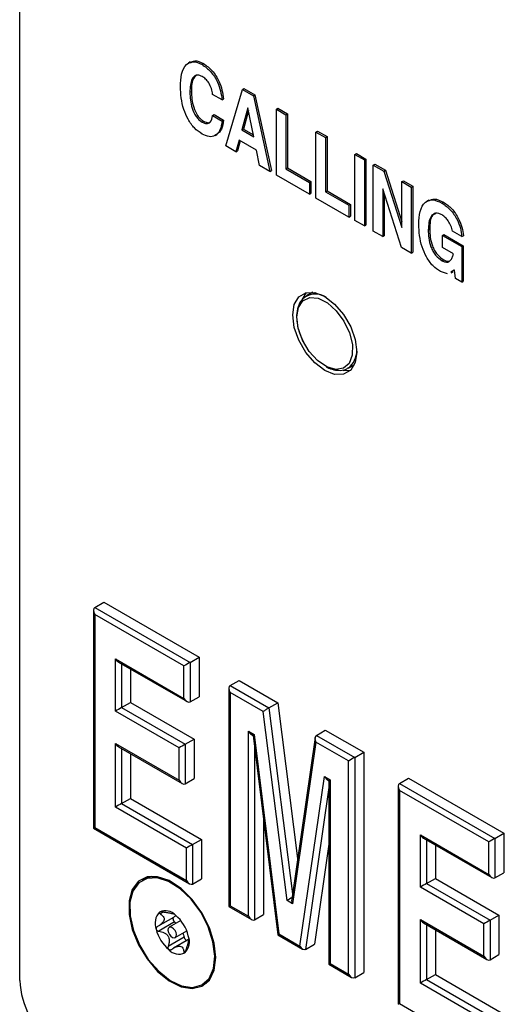
# Model space of a CAD drawing. Units: inches. Extents: x 0.3 to 21.8, y 0.2 to 16.9.
# Drawn here: x 17.6 to 18.4, y 6.3 to 7.8 of the extents above; entities that cross this region are included whole.
import ezdxf

# ---------------------------------------------------------------- set-up
doc = ezdxf.new("R2010")
doc.units = ezdxf.units.IN
doc.header["$MEASUREMENT"] = 0

msp = doc.modelspace()

# ---------------------------------------------------------------- linework, layer by layer
at = {"color": 7, "linetype": 'Continuous', "lineweight": 25}
for p, q in [((17.6482, 10.5651), (17.6482, 6.3343)), ((17.9119, 7.7534), (17.9089, 7.7517)), ((17.9301, 7.7493), (17.9324, 7.7507)), ((17.9112, 7.7065), (17.9136, 7.7079)), ((17.9611, 7.6948), (17.9463, 7.7033)), ((17.9667, 7.6235), (17.9924, 7.7108)), ((17.9924, 7.7108), (17.9947, 7.7121)), ((17.9924, 7.7108), (18.0094, 7.7009)), ((17.9947, 7.7121), (18.0117, 7.7023)), ((18.0094, 7.7009), (18.0117, 7.7023)), ((18.0094, 7.7009), (18.035, 7.5841)), ((18.0117, 7.7023), (18.0374, 7.5854)), ((17.9611, 7.6948), (17.9634, 7.6962)), ((17.9463, 7.6706), (17.9487, 7.672)), ((17.9463, 7.6706), (17.9611, 7.6621)), ((17.9487, 7.672), (17.9634, 7.6635)), ((18.0009, 7.6823), (17.9917, 7.6484)), ((18.0018, 7.6781), (17.994, 7.6497)), ((18.01, 7.6378), (18.0009, 7.6823)), ((18.0449, 7.6804), (18.0473, 7.6818)), ((18.0449, 7.5784), (18.0449, 7.6804)), ((18.0449, 7.6804), (18.0597, 7.6719)), ((18.0473, 7.6818), (18.062, 7.6733)), ((18.0597, 7.6719), (18.062, 7.6733)), ((18.0597, 7.6719), (18.0597, 7.5882)), ((18.062, 7.6733), (18.062, 7.5895)), ((17.9301, 7.6603), (17.9325, 7.6617)), ((17.9611, 7.6621), (17.9634, 7.6635)), ((17.9502, 7.6396), (17.9531, 7.6413)), ((17.9917, 7.6484), (17.994, 7.6497)), ((17.9917, 7.6484), (18.01, 7.6378)), ((17.994, 7.6497), (18.0094, 7.6408)), ((18.1061, 7.6451), (18.1085, 7.6465)), ((18.1061, 7.543), (18.1061, 7.6451)), ((18.1061, 7.6451), (18.1209, 7.6366)), ((18.1085, 7.6465), (18.1232, 7.638)), ((18.1209, 7.6366), (18.1232, 7.638)), ((18.1232, 7.638), (18.1232, 7.5542)), ((17.9824, 7.6144), (17.9667, 7.6235)), ((17.9873, 7.6326), (17.9824, 7.6144)), ((17.989, 7.6316), (17.9848, 7.6158)), ((18.0141, 7.6171), (17.9873, 7.6326)), ((18.1209, 7.6366), (18.1209, 7.5528)), ((17.9824, 7.6144), (17.9848, 7.6158)), ((18.0189, 7.5934), (18.0141, 7.6171)), ((18.1662, 7.6104), (18.1685, 7.6118)), ((18.1662, 7.6104), (18.1809, 7.6019)), ((18.1662, 7.5084), (18.1662, 7.6104)), ((18.1685, 7.6118), (18.1833, 7.6033)), ((18.035, 7.5841), (18.0189, 7.5934)), ((18.1809, 7.6019), (18.1833, 7.6033)), ((18.1809, 7.6019), (18.1809, 7.4999)), ((18.1833, 7.6033), (18.1833, 7.5012)), ((18.1945, 7.5941), (18.1969, 7.5954)), ((18.1945, 7.492), (18.1945, 7.5941)), ((18.1945, 7.5941), (18.2109, 7.5846)), ((18.1969, 7.5954), (18.2133, 7.586)), ((18.035, 7.5841), (18.0374, 7.5854)), ((18.0959, 7.5489), (18.0449, 7.5784)), ((18.0597, 7.5882), (18.062, 7.5895)), ((18.0597, 7.5882), (18.0959, 7.5672)), ((18.062, 7.5895), (18.0983, 7.5686)), ((18.2109, 7.5846), (18.2133, 7.586)), ((18.2109, 7.5846), (18.2387, 7.4978)), ((18.2133, 7.586), (18.2387, 7.5065)), ((18.0959, 7.5672), (18.0983, 7.5686)), ((18.0959, 7.5672), (18.0959, 7.5489)), ((18.0983, 7.5686), (18.0983, 7.5503)), ((18.2387, 7.5686), (18.2411, 7.5699)), ((18.2387, 7.5686), (18.2534, 7.5601)), ((18.2387, 7.4978), (18.2387, 7.5686)), ((18.2411, 7.5699), (18.2558, 7.5614)), ((18.2534, 7.5601), (18.2558, 7.5614)), ((18.2558, 7.5614), (18.2558, 7.4593)), ((18.0959, 7.5489), (18.0983, 7.5503)), ((18.1209, 7.5528), (18.1232, 7.5542)), ((18.1209, 7.5528), (18.1571, 7.5319)), ((18.1232, 7.5542), (18.1595, 7.5333)), ((18.2382, 7.4668), (18.2092, 7.5571)), ((18.2092, 7.5571), (18.2092, 7.4835)), ((18.2116, 7.5497), (18.2116, 7.4849)), ((18.2534, 7.5601), (18.2534, 7.458)), ((18.1571, 7.5136), (18.1061, 7.543)), ((18.1571, 7.5319), (18.1595, 7.5333)), ((18.1571, 7.5319), (18.1571, 7.5136)), ((18.1595, 7.5333), (18.1595, 7.5149)), ((18.2803, 7.5398), (18.2773, 7.5381)), ((18.3008, 7.5353), (18.3032, 7.5367)), ((18.1571, 7.5136), (18.1595, 7.5149)), ((18.1809, 7.4999), (18.1662, 7.5084)), ((18.1809, 7.4999), (18.1833, 7.5012)), ((18.2092, 7.4835), (18.1945, 7.492)), ((18.2092, 7.4835), (18.2116, 7.4849)), ((18.2795, 7.4939), (18.2819, 7.4953)), ((18.3015, 7.4852), (18.3039, 7.4866)), ((18.3015, 7.4669), (18.3015, 7.4852)), ((18.3015, 7.4852), (18.3313, 7.468)), ((18.3039, 7.4866), (18.3337, 7.4694)), ((18.3316, 7.4835), (18.3169, 7.492)), ((18.3316, 7.4835), (18.334, 7.4849)), ((18.2534, 7.458), (18.2382, 7.4668)), ((18.2534, 7.458), (18.2558, 7.4593)), ((18.3185, 7.4571), (18.3015, 7.4669)), ((18.3313, 7.468), (18.3337, 7.4694)), ((18.3313, 7.468), (18.3313, 7.413)), ((18.3337, 7.4694), (18.3337, 7.4144)), ((18.3012, 7.4461), (18.3036, 7.4475)), ((18.3093, 7.426), (18.2985, 7.4294)), ((18.3195, 7.4314), (18.3145, 7.4288)), ((18.3149, 7.4274), (18.3179, 7.4291)), ((18.3199, 7.4317), (18.3169, 7.4301)), ((18.3199, 7.4319), (18.3195, 7.4314)), ((18.3195, 7.4314), (18.3199, 7.4317)), ((18.3215, 7.4187), (18.3199, 7.4319)), ((18.3313, 7.413), (18.3215, 7.4187)), ((18.3313, 7.413), (18.3337, 7.4144)), ((18.0908, 7.3969), (18.084, 7.3856)), ((18.1013, 7.3975), (18.0915, 7.3918)), ((18.1483, 7.2768), (18.1598, 7.2772)), ((18.1558, 7.2804), (18.1656, 7.2861)), ((17.7642, 6.9106), (17.7781, 6.9186)), ((17.7642, 6.9106), (17.9116, 6.8256)), ((17.7781, 6.9186), (17.9254, 6.8336)), ((17.7623, 6.9063), (17.7623, 6.5693)), ((17.9021, 6.8202), (17.7642, 6.8998)), ((17.7642, 6.8998), (17.7642, 6.5704)), ((17.7964, 6.831), (17.9021, 6.77)), ((17.7964, 6.7504), (17.7964, 6.831)), ((17.9116, 6.8256), (17.9254, 6.8336)), ((17.9254, 6.8336), (17.9254, 6.7725)), ((17.8011, 6.8261), (17.9068, 6.765)), ((17.8058, 6.8233), (17.8058, 6.7558)), ((17.8196, 6.8153), (17.8196, 6.7638)), ((17.9021, 6.77), (17.9021, 6.8202)), ((17.9116, 6.8256), (17.9116, 6.7645)), ((17.9714, 6.7856), (17.9714, 6.4486)), ((17.9733, 6.7899), (17.9872, 6.7979)), ((17.9733, 6.7899), (18.0331, 6.7554)), ((17.9872, 6.7979), (18.0469, 6.7634)), ((17.9116, 6.7645), (17.9254, 6.7725)), ((18.0244, 6.7496), (17.9733, 6.7791)), ((17.9733, 6.7791), (17.9733, 6.4497)), ((17.8058, 6.7558), (17.8196, 6.7638)), ((17.8058, 6.7558), (17.904, 6.6991)), ((17.8196, 6.7638), (17.9178, 6.7071)), ((18.0331, 6.7554), (18.0469, 6.7634)), ((18.0331, 6.7554), (18.0698, 6.468)), ((18.0469, 6.7634), (18.0777, 6.5227)), ((17.8946, 6.6937), (17.7964, 6.7504)), ((18.0617, 6.4575), (18.0244, 6.7496)), ((18.0017, 6.7194), (18.0106, 6.7142)), ((18.0017, 6.4334), (18.0017, 6.7194)), ((18.0064, 6.7144), (18.0091, 6.7128)), ((18.0091, 6.7129), (18.0472, 6.4048)), ((18.0106, 6.7142), (18.0487, 6.4062)), ((18.1046, 6.7094), (18.0686, 6.4597)), ((18.1067, 6.7129), (18.1205, 6.7209)), ((18.1067, 6.7129), (18.166, 6.6787)), ((18.1205, 6.7209), (18.1798, 6.6867)), ((17.7964, 6.7002), (17.8946, 6.6435)), ((17.7964, 6.602), (17.7964, 6.7002)), ((17.8011, 6.6952), (17.8993, 6.6385)), ((17.8946, 6.6435), (17.8946, 6.6937)), ((17.904, 6.6991), (17.9178, 6.7071)), ((17.904, 6.6991), (17.904, 6.638)), ((17.9178, 6.7071), (17.9178, 6.646)), ((18.0111, 6.6968), (18.0111, 6.4279)), ((18.106, 6.7024), (18.07, 6.4527)), ((18.1565, 6.6733), (18.106, 6.7024)), ((17.8058, 6.6925), (17.8058, 6.6075)), ((17.8196, 6.6845), (17.8196, 6.6155)), ((18.166, 6.6787), (18.1798, 6.6867)), ((18.166, 6.6787), (18.166, 6.3385)), ((18.1798, 6.6867), (18.1798, 6.3465)), ((18.1565, 6.344), (18.1565, 6.6733)), ((18.0813, 6.3874), (18.1192, 6.6492)), ((18.1192, 6.6492), (18.1282, 6.644)), ((17.904, 6.638), (17.9178, 6.646)), ((18.1234, 6.6445), (18.1262, 6.6429)), ((18.1262, 6.6429), (18.1262, 6.3592)), ((18.1282, 6.644), (18.1282, 6.3603)), ((18.2333, 6.6344), (18.2333, 6.2974)), ((18.2353, 6.6387), (18.2491, 6.6467)), ((18.2353, 6.6387), (18.3826, 6.5537)), ((18.2491, 6.6467), (18.3964, 6.5617)), ((18.1262, 6.6323), (18.0901, 6.3823)), ((18.3732, 6.5482), (18.2353, 6.6278)), ((18.2353, 6.6278), (18.2353, 6.2985)), ((17.8058, 6.6075), (17.8196, 6.6155)), ((17.8058, 6.6075), (17.9153, 6.5443)), ((17.8196, 6.6155), (17.9292, 6.5522)), ((17.9059, 6.5388), (17.7964, 6.602)), ((18.0249, 6.5847), (18.0249, 6.4359)), ((17.7623, 6.5693), (17.9106, 6.4837)), ((17.7642, 6.5704), (17.9059, 6.4886)), ((18.2674, 6.5591), (18.3732, 6.4981)), ((18.2674, 6.4784), (18.2674, 6.5591)), ((18.3826, 6.5537), (18.3964, 6.5617)), ((18.3964, 6.5617), (18.3964, 6.5006)), ((17.9153, 6.5443), (17.9292, 6.5522)), ((17.9153, 6.5443), (17.9153, 6.4832)), ((17.9292, 6.5522), (17.9292, 6.4912)), ((18.1262, 6.5446), (18.1039, 6.3903)), ((18.2721, 6.5541), (18.3779, 6.4931)), ((18.2768, 6.5514), (18.2768, 6.4839)), ((18.2907, 6.5434), (18.2907, 6.4919)), ((18.3732, 6.4981), (18.3732, 6.5482)), ((18.3826, 6.5537), (18.3826, 6.4926)), ((17.9059, 6.4886), (17.9059, 6.5388)), ((18.3826, 6.4926), (18.3964, 6.5006)), ((17.8414, 6.4912), (17.8374, 6.4889)), ((17.8424, 6.4933), (17.8391, 6.4898)), ((17.8414, 6.4912), (17.8525, 6.4951)), ((17.9153, 6.4832), (17.9292, 6.4912)), ((18.2768, 6.4839), (18.2907, 6.4919)), ((18.2768, 6.4839), (18.375, 6.4272)), ((18.2907, 6.4919), (18.3889, 6.4352)), ((18.3656, 6.4217), (18.2674, 6.4784)), ((18.07, 6.4527), (18.0617, 6.4575)), ((17.8699, 6.4398), (17.8655, 6.4373)), ((17.9714, 6.4486), (18.0064, 6.4284)), ((17.9733, 6.4497), (18.0017, 6.4334)), ((18.0111, 6.4279), (18.0249, 6.4359)), ((18.375, 6.4272), (18.3889, 6.4352)), ((18.3889, 6.4352), (18.3889, 6.3741)), ((17.886, 6.4317), (17.8614, 6.4175)), ((17.8877, 6.4246), (17.8632, 6.4104)), ((17.8972, 6.4267), (17.8793, 6.4164)), ((17.8877, 6.4246), (17.8899, 6.4225)), ((18.2674, 6.4283), (18.3656, 6.3716)), ((18.2674, 6.3301), (18.2674, 6.4283)), ((18.2721, 6.4233), (18.3703, 6.3666)), ((18.2768, 6.4206), (18.2768, 6.3356)), ((18.3656, 6.3716), (18.3656, 6.4217)), ((18.375, 6.4272), (18.375, 6.3661)), ((17.8886, 6.4004), (17.9065, 6.4107)), ((18.0472, 6.4048), (18.0855, 6.3827)), ((18.0487, 6.4062), (18.0813, 6.3874)), ((18.2907, 6.4126), (18.2907, 6.3436)), ((17.9023, 6.401), (17.8777, 6.3869)), ((17.9091, 6.3975), (17.8859, 6.3841)), ((18.0901, 6.3823), (18.1039, 6.3903)), ((17.9054, 6.3807), (17.9018, 6.3786)), ((18.1262, 6.3592), (18.1612, 6.339)), ((18.1282, 6.3603), (18.1565, 6.344)), ((18.375, 6.3661), (18.3889, 6.3741)), ((18.166, 6.3385), (18.1798, 6.3465)), ((17.9304, 6.3278), (17.9344, 6.3301)), ((17.9321, 6.3288), (17.9368, 6.3299)), ((18.3769, 6.2669), (18.2674, 6.3301)), ((18.2768, 6.3356), (18.2907, 6.3436)), ((18.2768, 6.3356), (18.3864, 6.2723)), ((18.2907, 6.3436), (18.4002, 6.2803)), ((18.2353, 6.2985), (18.3769, 6.2167))]:
    msp.add_line(p, q, dxfattribs=at)
at = {"color": 7, "linetype": 'Continuous', "lineweight": 25, "flags": 128}
for points in [[(18.1691, 7.3052), (18.1667, 7.289), (18.1597, 7.2771), (18.1487, 7.2708), (18.1349, 7.2706), (18.1196, 7.2767), (18.1043, 7.2883), (18.0906, 7.3044), (18.0796, 7.3233), (18.0726, 7.3433), (18.0701, 7.3624), (18.0726, 7.3786), (18.0796, 7.3905), (18.0906, 7.3968), (18.1043, 7.397), (18.1196, 7.391), (18.1349, 7.3793), (18.1487, 7.3633), (18.1597, 7.3443), (18.1667, 7.3243), (18.1691, 7.3052)], [(18.1227, 7.2822), (18.1085, 7.2919), (18.0956, 7.3062), (18.0852, 7.3235), (18.0786, 7.3418), (18.0764, 7.3593), (18.0789, 7.3741), (18.0858, 7.3844), (18.0964, 7.3893), (18.1095, 7.3882), (18.1237, 7.3812), (18.1375, 7.369), (18.1493, 7.353), (18.1579, 7.335), (18.1624, 7.3168), (18.1622, 7.3004), (18.1574, 7.2877), (18.1486, 7.28), (18.1366, 7.2781), (18.1227, 7.2822)], [(17.9511, 6.3696), (17.9486, 6.392), (17.9413, 6.4155), (17.9298, 6.4386), (17.9148, 6.4594), (17.8976, 6.4764), (17.8794, 6.4884), (17.8614, 6.4944), (17.8452, 6.4941), (17.8318, 6.4874), (17.8223, 6.4748), (17.8174, 6.4573), (17.8174, 6.4362), (17.8223, 6.413), (17.8318, 6.3895), (17.8452, 6.3674), (17.8614, 6.3483), (17.8794, 6.3336), (17.8976, 6.3245), (17.9148, 6.3217), (17.9298, 6.3252), (17.9413, 6.3349), (17.9486, 6.3501), (17.9511, 6.3696)], [(17.9279, 6.4395), (17.9131, 6.4596), (17.8961, 6.476), (17.8782, 6.4873), (17.8608, 6.4928), (17.845, 6.492), (17.8322, 6.4851), (17.8231, 6.4724), (17.8186, 6.455), (17.819, 6.4341), (17.8241, 6.4113), (17.8337, 6.3883), (17.847, 6.3668), (17.8631, 6.3484), (17.8807, 6.3344), (17.8985, 6.3259), (17.9153, 6.3235), (17.9297, 6.3274), (17.9408, 6.3373), (17.9476, 6.3525), (17.9497, 6.3718), (17.9469, 6.3939), (17.9395, 6.417), (17.9279, 6.4395)], [(17.8883, 6.4115), (17.8861, 6.4142), (17.8836, 6.4161), (17.8811, 6.4168), (17.8791, 6.4162), (17.8778, 6.4144), (17.8774, 6.4117), (17.878, 6.4085), (17.8796, 6.4053), (17.8818, 6.4025), (17.8843, 6.4006), (17.8868, 6.3999), (17.8888, 6.4005), (17.8901, 6.4023), (17.8905, 6.405), (17.8898, 6.4082), (17.8883, 6.4115)], [(17.9433, 6.3378), (17.9423, 6.3366), (17.9344, 6.3301)]]:
    msp.add_lwpolyline(points, dxfattribs=at)
at = {"color": 7, "linetype": 'Continuous', "lineweight": 25}
for centre, radius, start, end in [((18.105, 7.3643), 0.0304, 56.6527, 122.0217), ((18.1367, 7.3066), 0.0324, 306.145, 1.948), ((17.8822, 6.4224), 0.0248, 135.4487, 201.3582), ((17.8736, 6.4207), 0.0212, 41.7938, 115.4496), ((17.85, 6.3887), 0.0606, 13.994, 49.516), ((17.9179, 6.428), 0.0606, 193.994, 229.516), ((17.8857, 6.3943), 0.0248, 315.4487, 21.3582), ((17.8943, 6.3961), 0.0212, 221.7938, 295.4496), ((17.7776, 6.3406), 0.1295, 182.8067, 234.1955)]:
    msp.add_arc(centre, radius, start, end, dxfattribs=at)
for centre, major_axis, ratio, start_param, end_param in [((17.769, 6.9025), (-0.00471, 0.00816), 0.577335, 6.283145, 7.853941), ((17.8011, 6.8338), (-0.00471, 0.00816), 0.577335, 1.570756, 2.356235), ((17.9068, 6.8229), (0.00667, 0.00385), 0.00007, 0.785358, 2.356154), ((17.978, 6.7818), (-0.00471, 0.00816), 0.577335, 6.283145, 7.853941), ((17.9068, 6.7727), (-0.00471, 0.00816), 0.577335, 1.570756, 3.141552), ((17.8011, 6.7531), (0.00667, 0.00385), 0.00007, 0.785358, 2.356154), ((18.0291, 6.7523), (0.00619, 0.00412), 0.068113, 0.819059, 2.389856), ((18.0064, 6.7221), (-0.00471, 0.00816), 0.577335, 1.570756, 2.356235), ((18.0153, 6.717), (0.00621, 0.00411), 0.065797, 2.388876, 3.10883), ((18.1107, 6.7052), (-0.00383, 0.00789), 0.619482, 0.044353, 1.615149), ((17.8011, 6.7029), (-0.00471, 0.00816), 0.577335, 1.570756, 2.356235), ((17.8993, 6.6964), (0.00667, 0.00385), 0.00007, 0.785358, 2.356154), ((18.1612, 6.676), (0.00667, 0.00385), 0.00007, 0.785358, 2.356154), ((18.1239, 6.652), (-0.00383, 0.00789), 0.619616, 1.615321, 2.400801), ((17.8993, 6.6462), (-0.00471, 0.00816), 0.577335, 1.570756, 3.141552), ((18.1329, 6.6468), (0.00667, 0.00385), 0.00007, 2.356154, 3.141552), ((18.24, 6.6306), (-0.00471, 0.00816), 0.577335, 6.283145, 7.853941), ((17.8011, 6.6048), (0.00667, 0.00385), 0.00007, 0.785358, 2.356154), ((17.769, 6.5731), (0.00667, 0.00385), 0.00007, 2.356154, 3.141552), ((18.2721, 6.5618), (-0.00471, 0.00816), 0.577335, 1.570756, 2.356235), ((17.9106, 6.5415), (0.00667, 0.00385), 0.00007, 0.785358, 2.356154), ((18.3779, 6.551), (0.00667, 0.00385), 0.00007, 0.785358, 2.356154), ((18.3779, 6.5008), (-0.00471, 0.00816), 0.577335, 1.570756, 3.141552), ((17.9106, 6.4914), (-0.00471, 0.00816), 0.577335, 1.570756, 3.141552), ((18.2721, 6.4812), (0.00667, 0.00385), 0.00007, 0.785358, 2.356154), ((18.0664, 6.4603), (0.00619, 0.00412), 0.068113, 1.082684, 2.389856), ((18.0747, 6.4554), (-0.00383, 0.00789), 0.619482, 0.740964, 1.615149), ((17.978, 6.4524), (0.00667, 0.00385), 0.00007, 2.356154, 3.141552), ((18.0064, 6.4361), (-0.00471, 0.00816), 0.577335, 1.570756, 3.141552), ((18.2721, 6.431), (-0.00471, 0.00816), 0.577335, 1.570756, 2.356235), ((18.3703, 6.4245), (0.00667, 0.00385), 0.00007, 0.785358, 2.356154), ((18.0534, 6.4089), (0.00621, 0.00411), 0.065797, 2.388876, 3.10883), ((18.086, 6.3901), (-0.00383, 0.00789), 0.619616, 1.615321, 3.186117), ((18.1329, 6.363), (0.00667, 0.00385), 0.00007, 2.356154, 3.141552), ((18.3703, 6.3743), (-0.00471, 0.00816), 0.577335, 1.570756, 3.141552), ((18.1612, 6.3467), (-0.00471, 0.00816), 0.577335, 1.570756, 3.141552), ((18.2721, 6.3329), (0.00667, 0.00385), 0.00007, 0.785358, 2.356154), ((18.24, 6.3012), (0.00667, 0.00385), 0.00007, 2.356154, 3.141552)]:
    msp.add_ellipse(centre, major_axis=major_axis, ratio=ratio, start_param=start_param, end_param=end_param, dxfattribs=at)
for points, knots in [([(17.8965, 7.715), (17.8968, 7.7218), (17.8974, 7.7354), (17.904, 7.7496), (17.9158, 7.7557), (17.9253, 7.7515), (17.9301, 7.7493)], [0, 0, 0, 0, 0.28113, 0.561102, 0.780551, 1, 1, 1, 1]), ([(17.9121, 7.7522), (17.9142, 7.7535), (17.9196, 7.7569), (17.9275, 7.7531), (17.9324, 7.7507)], [0, 0, 0, 0, 0.386071, 1, 1, 1, 1]), ([(17.9301, 7.7493), (17.9347, 7.7461), (17.9438, 7.7396), (17.9569, 7.7189), (17.9595, 7.7039), (17.9611, 7.6948)], [0, 0, 0, 0, 0.280485, 0.560866, 1, 1, 1, 1]), ([(17.9324, 7.7507), (17.937, 7.7474), (17.9462, 7.7409), (17.9593, 7.7202), (17.9619, 7.7053), (17.9634, 7.6962)], [0, 0, 0, 0, 0.280485, 0.560866, 1, 1, 1, 1]), ([(17.9301, 7.731), (17.9284, 7.7318), (17.9251, 7.7334), (17.9192, 7.733), (17.9123, 7.7254), (17.9116, 7.7141), (17.9112, 7.7065)], [0, 0, 0, 0, 0.125383, 0.250739, 0.500334, 1, 1, 1, 1]), ([(17.922, 7.733), (17.9202, 7.7316), (17.9141, 7.7269), (17.9138, 7.7158), (17.9136, 7.7079)], [0, 0, 0, 0, 0.287002, 1, 1, 1, 1]), ([(17.9463, 7.7033), (17.9459, 7.7062), (17.9451, 7.7121), (17.941, 7.7206), (17.9357, 7.7273), (17.932, 7.7298), (17.9301, 7.731)], [0, 0, 0, 0, 0.280311, 0.559661, 0.779617, 1, 1, 1, 1]), ([(17.9301, 7.642), (17.9261, 7.6448), (17.918, 7.6503), (17.908, 7.6646), (17.8982, 7.6872), (17.8972, 7.7036), (17.8965, 7.715)], [0, 0, 0, 0, 0.186808, 0.373392, 0.560611, 1, 1, 1, 1]), ([(17.9112, 7.7065), (17.9116, 7.6985), (17.9123, 7.6865), (17.9191, 7.671), (17.9251, 7.6637), (17.9284, 7.6615), (17.9301, 7.6603)], [0, 0, 0, 0, 0.499651, 0.749212, 0.874586, 1, 1, 1, 1]), ([(17.9136, 7.7079), (17.914, 7.6999), (17.9146, 7.6878), (17.9215, 7.6723), (17.9275, 7.6651), (17.9308, 7.6628), (17.9325, 7.6617)], [0, 0, 0, 0, 0.499651, 0.749212, 0.874586, 1, 1, 1, 1]), ([(17.9301, 7.6603), (17.9325, 7.6593), (17.9374, 7.6571), (17.9442, 7.6604), (17.9455, 7.6667), (17.9463, 7.6706)], [0, 0, 0, 0, 0.28018, 0.560525, 1, 1, 1, 1]), ([(17.9611, 7.6621), (17.9603, 7.6572), (17.9587, 7.6475), (17.9513, 7.639), (17.9411, 7.6368), (17.9338, 7.6403), (17.9301, 7.642)], [0, 0, 0, 0, 0.280606, 0.560212, 0.780002, 1, 1, 1, 1]), ([(17.9325, 7.6617), (17.935, 7.6605), (17.9391, 7.6585), (17.9418, 7.6603), (17.9429, 7.661)], [0, 0, 0, 0, 0.614077, 1, 1, 1, 1]), ([(17.9634, 7.6635), (17.9627, 7.6585), (17.9613, 7.6487), (17.9555, 7.6437), (17.9527, 7.6413)], [0, 0, 0, 0, 0.5128, 1, 1, 1, 1]), ([(18.2648, 7.5024), (18.2651, 7.5094), (18.2658, 7.5233), (18.2734, 7.5373), (18.2861, 7.5421), (18.2959, 7.5376), (18.3008, 7.5353)], [0, 0, 0, 0, 0.280973, 0.560662, 0.780166, 1, 1, 1, 1]), ([(18.2804, 7.5388), (18.2831, 7.5402), (18.2894, 7.5434), (18.2982, 7.5391), (18.3032, 7.5367)], [0, 0, 0, 0, 0.430571, 1, 1, 1, 1]), ([(18.3008, 7.5353), (18.3052, 7.5322), (18.3141, 7.5261), (18.324, 7.5111), (18.3299, 7.4964), (18.331, 7.4878), (18.3316, 7.4835)], [0, 0, 0, 0, 0.279566, 0.559025, 0.779336, 1, 1, 1, 1]), ([(18.3032, 7.5367), (18.3076, 7.5336), (18.3164, 7.5274), (18.3263, 7.5124), (18.3322, 7.4977), (18.3334, 7.4892), (18.334, 7.4849)], [0, 0, 0, 0, 0.279566, 0.559025, 0.779336, 1, 1, 1, 1]), ([(18.301, 7.5169), (18.2992, 7.5178), (18.2957, 7.5195), (18.2892, 7.52), (18.2809, 7.5136), (18.2801, 7.5018), (18.2795, 7.4939)], [0, 0, 0, 0, 0.125757, 0.251433, 0.501173, 1, 1, 1, 1]), ([(18.2907, 7.5191), (18.2891, 7.5182), (18.2825, 7.5146), (18.2821, 7.5036), (18.2819, 7.4953)], [0, 0, 0, 0, 0.237261, 1, 1, 1, 1]), ([(18.3169, 7.492), (18.3163, 7.4947), (18.315, 7.5002), (18.3108, 7.5075), (18.306, 7.5135), (18.3026, 7.5158), (18.301, 7.5169)], [0, 0, 0, 0, 0.279837, 0.55972, 0.779884, 1, 1, 1, 1]), ([(18.2985, 7.4294), (18.2945, 7.4321), (18.2864, 7.4377), (18.2763, 7.4519), (18.2665, 7.4746), (18.2655, 7.4909), (18.2648, 7.5024)], [0, 0, 0, 0, 0.1868371, 0.3734432, 0.5606639, 1, 1, 1, 1]), ([(18.2795, 7.4939), (18.2796, 7.4898), (18.2799, 7.4814), (18.2825, 7.4699), (18.2866, 7.4609), (18.2923, 7.4524), (18.2976, 7.4486), (18.3012, 7.4461)], [0, 0, 0, 0, 0.251068, 0.501419, 0.626817, 0.752104, 1, 1, 1, 1]), ([(18.2819, 7.4953), (18.282, 7.4911), (18.2822, 7.4828), (18.2849, 7.4713), (18.289, 7.4622), (18.2946, 7.4538), (18.3, 7.45), (18.3036, 7.4475)], [0, 0, 0, 0, 0.251068, 0.501419, 0.626817, 0.752104, 1, 1, 1, 1]), ([(18.3146, 7.4475), (18.3156, 7.4491), (18.3173, 7.4518), (18.3181, 7.4555), (18.3185, 7.4571)], [0, 0, 0, 0, 0.559821, 1, 1, 1, 1]), ([(18.3012, 7.4461), (18.3027, 7.4454), (18.3058, 7.4439), (18.3108, 7.4439), (18.3132, 7.4461), (18.3146, 7.4475)], [0, 0, 0, 0, 0.280413, 0.560639, 1, 1, 1, 1]), ([(18.3036, 7.4475), (18.3051, 7.4467), (18.308, 7.4452), (18.3106, 7.4455), (18.3118, 7.4456)], [0, 0, 0, 0, 0.524841, 1, 1, 1, 1]), ([(18.0919, 7.3916), (18.0891, 7.3898), (18.0831, 7.3858), (18.0779, 7.3751), (18.0758, 7.3628), (18.0765, 7.3509), (18.0788, 7.34), (18.0826, 7.3285), (18.0867, 7.3206), (18.089, 7.3161)], [0, 0, 0, 0, 0.1471774, 0.3141797, 0.4859496, 0.6229123, 0.7291292, 0.8487681, 1, 1, 1, 1]), ([(18.122, 7.2825), (18.1225, 7.2822), (18.1263, 7.2798), (18.1338, 7.2774), (18.1439, 7.2765), (18.1518, 7.2775), (18.155, 7.2803), (18.1556, 7.2808)], [0, 0, 0, 0, 0.0477075, 0.3278689, 0.6189929, 0.930755, 1, 1, 1, 1]), ([(17.8655, 6.4373), (17.8672, 6.436), (17.8699, 6.434), (17.8716, 6.4303), (17.8713, 6.4271), (17.8692, 6.4235), (17.8658, 6.4202), (17.8627, 6.4183), (17.8614, 6.4175)], [0, 0, 0, 0, 0.256346, 0.397749, 0.540495, 0.662912, 0.85559, 1, 1, 1, 1]), ([(17.8645, 6.4398), (17.8644, 6.4397), (17.8641, 6.4395), (17.864, 6.439), (17.8643, 6.4383), (17.8649, 6.4377), (17.8654, 6.4374), (17.8655, 6.4373)], [0, 0, 0, 0, 0.144092, 0.34928, 0.572965, 0.912072, 1, 1, 1, 1]), ([(17.8692, 6.44), (17.8685, 6.4401), (17.8673, 6.4403), (17.8657, 6.4402), (17.8649, 6.44), (17.8646, 6.4398), (17.8645, 6.4398)], [0, 0, 0, 0, 0.408919, 0.665146, 0.923172, 1, 1, 1, 1]), ([(17.8877, 6.4364), (17.8874, 6.4365), (17.8866, 6.4367), (17.8838, 6.4373), (17.8794, 6.4381), (17.8744, 6.4389), (17.8708, 6.4396), (17.8692, 6.44)], [0, 0, 0, 0, 0.1901582, 0.382122, 0.5467477, 0.805942, 1, 1, 1, 1]), ([(17.886, 6.4317), (17.8858, 6.4315), (17.8853, 6.4312), (17.8851, 6.4301), (17.8851, 6.4289), (17.8855, 6.4275), (17.8862, 6.4262), (17.887, 6.4252), (17.8875, 6.4247), (17.8877, 6.4246)], [0, 0, 0, 0, 0.152217, 0.304423, 0.456787, 0.609021, 0.761272, 0.913629, 1, 1, 1, 1]), ([(17.8889, 6.4349), (17.8886, 6.4342), (17.8879, 6.4328), (17.8867, 6.4321), (17.886, 6.4317)], [0, 0, 0, 0, 0.458414, 1, 1, 1, 1]), ([(17.8614, 6.4175), (17.8609, 6.4172), (17.86, 6.4166), (17.8592, 6.4154), (17.8589, 6.4143), (17.859, 6.4136), (17.8591, 6.4134)], [0, 0, 0, 0, 0.349875, 0.617505, 0.842867, 1, 1, 1, 1]), ([(17.8591, 6.4134), (17.8591, 6.4133), (17.8592, 6.4128), (17.8597, 6.4121), (17.8607, 6.4112), (17.8619, 6.4106), (17.8628, 6.4104), (17.8632, 6.4104)], [0, 0, 0, 0, 0.0699172, 0.2757058, 0.4896878, 0.8011127, 1, 1, 1, 1]), ([(17.8632, 6.4104), (17.866, 6.4098), (17.8703, 6.4089), (17.8754, 6.4057), (17.8782, 6.402), (17.8795, 6.3971), (17.8792, 6.3919), (17.8782, 6.3884), (17.8777, 6.3869)], [0, 0, 0, 0, 0.25643, 0.397824, 0.540562, 0.662971, 0.855689, 1, 1, 1, 1]), ([(17.9003, 6.4071), (17.9007, 6.4063), (17.9016, 6.4043), (17.902, 6.4022), (17.9023, 6.401)], [0, 0, 0, 0, 0.42095, 1, 1, 1, 1]), ([(17.9023, 6.401), (17.9024, 6.4006), (17.9026, 6.3997), (17.9034, 6.3984), (17.9044, 6.3973), (17.9055, 6.3965), (17.9063, 6.3961), (17.9068, 6.3962), (17.9069, 6.3962)], [0, 0, 0, 0, 0.181054, 0.362102, 0.543365, 0.724593, 0.905698, 1, 1, 1, 1]), ([(17.9056, 6.3813), (17.9063, 6.384), (17.9075, 6.3882), (17.9091, 6.3939), (17.9096, 6.3961), (17.9099, 6.3973)], [0, 0, 0, 0, 0.4742798, 0.7358975, 1, 1, 1, 1]), ([(17.8777, 6.3869), (17.8776, 6.3863), (17.8773, 6.3852), (17.8774, 6.3837), (17.8779, 6.3826), (17.8783, 6.3821), (17.8785, 6.3819)], [0, 0, 0, 0, 0.336063, 0.606546, 0.833395, 1, 1, 1, 1]), ([(17.8785, 6.3819), (17.8786, 6.3819), (17.8789, 6.3816), (17.8797, 6.3813), (17.8809, 6.3813), (17.8821, 6.3817), (17.8829, 6.3821), (17.8832, 6.3823)], [0, 0, 0, 0, 0.061952, 0.268079, 0.481241, 0.789959, 1, 1, 1, 1]), ([(17.8832, 6.3823), (17.8855, 6.3838), (17.8891, 6.3861), (17.8942, 6.3874), (17.8975, 6.3871), (17.9, 6.3853), (17.9013, 6.3824), (17.9017, 6.3797), (17.9018, 6.3786)], [0, 0, 0, 0, 0.256446, 0.397839, 0.540574, 0.662982, 0.855707, 1, 1, 1, 1]), ([(17.9018, 6.3786), (17.9019, 6.3781), (17.902, 6.3773), (17.9026, 6.3767), (17.903, 6.3767), (17.9033, 6.3769), (17.9034, 6.3769)], [0, 0, 0, 0, 0.408919, 0.665146, 0.923172, 1, 1, 1, 1]), ([(17.9034, 6.3769), (17.9035, 6.377), (17.9038, 6.3773), (17.9043, 6.378), (17.9049, 6.3792), (17.9053, 6.3804), (17.9055, 6.3811), (17.9056, 6.3813)], [0, 0, 0, 0, 0.144092, 0.34928, 0.572965, 0.912072, 1, 1, 1, 1])]:
    msp.add_open_spline(points, degree=3, knots=knots, dxfattribs=at)

doc.saveas('drawing.dxf')
